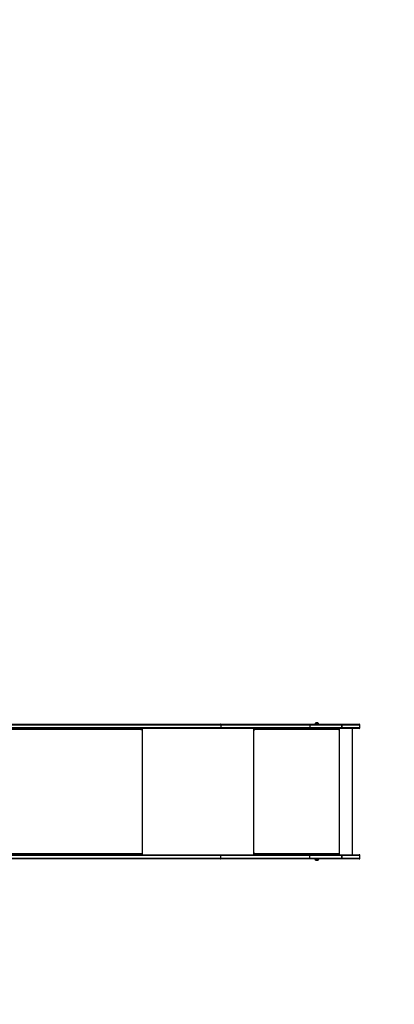
# Model space of a CAD drawing. Units: millimetres. Extents: x -4534 to 381038, y -3372 to 7070.
# Drawn here: x 1290 to 2605, y 1644 to 5099 of the extents above; entities that cross this region are included whole.
import ezdxf

# ---------------------------------------------------------------- set-up
doc = ezdxf.new("R2010")
doc.units = ezdxf.units.MM
doc.layers.add('Opvangzone', color=7, linetype='Continuous', true_color=0x00a19a)
doc.layers.add('Toestel 2D', color=7, linetype='Continuous', lineweight=20)

# ---------------------------------------------------------------- blocks, each defined once
blk = doc.blocks.new('wd1410')
at = {"color": 0, "linetype": 'Continuous', "lineweight": 25}
for p, q in [((403.39, 293.85), (556.64, 293.85)), ((556.64, 293.85), (588.05, 293.85)), ((588.05, 293.85), (599.27, 293.85)), ((589.87, 293.9), (589.87, 293.85)), ((591.07, 293.9), (589.87, 293.9)), ((590.82, 294.29), (590.22, 294.29)), ((590.92, 294.29), (590.82, 294.29)), ((591.27, 293.9), (591.07, 293.9)), ((591.27, 293.85), (591.27, 293.9)), ((599.28, 293.85), (599.27, 293.85)), ((599.28, 293.85), (605.39, 293.85)), ((528.99, 291.95), (401.63, 291.95)), ((556.64, 292.35), (403.39, 292.35)), ((556.83, 293.55), (403.58, 293.55)), ((403.58, 292.65), (556.83, 292.65)), ((528.94, 292.35), (528.94, 292.19)), ((528.99, 291.95), (528.99, 291.85)), ((528.99, 291.85), (529.07, 291.85)), ((529.07, 291.85), (529.07, 292.35)), ((529.38, 248.05), (529.38, 292.35)), ((588.05, 292.35), (556.64, 292.35)), ((556.83, 293.55), (556.83, 292.65)), ((588.09, 293.55), (556.83, 293.55)), ((556.83, 292.65), (588.09, 292.65)), ((568.44, 248.05), (568.44, 292.35)), ((568.54, 292.35), (568.54, 291.85)), ((568.59, 292.15), (568.54, 292.15)), ((568.59, 292.15), (568.59, 292.35)), ((568.62, 291.95), (568.64, 291.95)), ((568.62, 291.95), (568.62, 291.85)), ((568.62, 291.85), (568.64, 291.85)), ((568.64, 291.85), (568.64, 291.95)), ((598.34, 291.95), (568.64, 291.95)), ((599.27, 292.35), (588.05, 292.35)), ((588.09, 293.55), (588.09, 292.65)), ((599.31, 293.55), (588.09, 293.55)), ((588.09, 292.65), (599.31, 292.65)), ((598.34, 291.95), (598.34, 291.85)), ((598.42, 292.35), (598.42, 291.85)), ((598.42, 291.85), (598.44, 291.85)), ((598.44, 291.85), (598.44, 292.35)), ((598.54, 248.05), (598.54, 292.35)), ((599.27, 292.35), (599.28, 292.35)), ((605.39, 292.35), (599.28, 292.35)), ((599.31, 292.65), (599.31, 293.55)), ((599.31, 293.55), (599.31, 293.55)), ((599.31, 293.55), (599.31, 292.65)), ((605.69, 293.55), (599.31, 293.55)), ((599.31, 292.65), (599.31, 292.65)), ((599.31, 292.65), (605.69, 292.65)), ((603.11, 248.05), (603.11, 292.35)), ((605.69, 292.65), (605.69, 293.55)), ((401.63, 248.45), (528.99, 248.45)), ((403.39, 248.05), (556.64, 248.05)), ((556.64, 246.55), (403.39, 246.55)), ((556.83, 247.75), (403.58, 247.75)), ((403.58, 246.85), (556.83, 246.85)), ((528.94, 248.21), (528.94, 248.05)), ((528.99, 248.55), (528.99, 248.45)), ((528.99, 248.55), (529.07, 248.55)), ((529.07, 248.05), (529.07, 248.55)), ((556.64, 248.05), (588.05, 248.05)), ((588.05, 246.55), (556.64, 246.55)), ((556.83, 246.85), (556.83, 247.75)), ((588.09, 247.75), (556.83, 247.75)), ((556.83, 246.85), (588.09, 246.85)), ((568.54, 248.55), (568.54, 248.05)), ((568.59, 248.25), (568.54, 248.25)), ((568.59, 248.25), (568.59, 248.05)), ((568.62, 248.55), (568.64, 248.55)), ((568.62, 248.55), (568.62, 248.45)), ((568.62, 248.45), (568.64, 248.45)), ((568.64, 248.45), (568.64, 248.55)), ((568.64, 248.45), (598.34, 248.45)), ((588.05, 248.05), (599.27, 248.05)), ((599.27, 246.55), (588.05, 246.55)), ((588.09, 246.85), (588.09, 247.75)), ((599.31, 247.75), (588.09, 247.75)), ((588.09, 246.85), (599.31, 246.85)), ((589.87, 246.55), (589.87, 246.5)), ((589.87, 246.5), (590.81, 246.5)), ((590.22, 246.11), (590.69, 246.11)), ((590.69, 246.11), (590.92, 246.11)), ((590.81, 246.5), (591.27, 246.5)), ((591.27, 246.5), (591.27, 246.55)), ((598.34, 248.55), (598.34, 248.45)), ((598.42, 248.55), (598.44, 248.55)), ((598.42, 248.55), (598.42, 248.05)), ((598.44, 248.05), (598.44, 248.55)), ((599.28, 248.05), (599.27, 248.05)), ((599.27, 246.55), (599.28, 246.55)), ((599.28, 248.05), (605.39, 248.05)), ((605.39, 246.55), (599.28, 246.55)), ((599.31, 246.85), (599.31, 247.75)), ((599.31, 247.75), (599.31, 247.75)), ((599.31, 247.75), (599.31, 246.85)), ((605.69, 247.75), (599.31, 247.75)), ((599.31, 246.85), (599.31, 246.85)), ((599.31, 246.85), (605.69, 246.85)), ((605.69, 246.85), (605.69, 247.75))]:
    blk.add_line(p, q, dxfattribs=at)
at = {"color": 0, "linetype": 'Continuous', "lineweight": 25, "flags": 128}
for points in [[(556.83, 293.55), (556.83, 293.61), (556.82, 293.67), (556.8, 293.72), (556.78, 293.76), (556.75, 293.8), (556.71, 293.83), (556.68, 293.85), (556.64, 293.85)], [(528.73, 292.35), (528.79, 292.34), (528.83, 292.32), (528.88, 292.28), (528.92, 292.23), (528.95, 292.17), (528.97, 292.1), (528.99, 292.03), (528.99, 291.95)], [(528.99, 291.85), (528.99, 291.83), (529, 291.82), (529.02, 291.81), (529.03, 291.8), (529.05, 291.81), (529.06, 291.82), (529.07, 291.83), (529.07, 291.85)], [(556.83, 292.65), (556.83, 292.59), (556.82, 292.54), (556.8, 292.48), (556.78, 292.44), (556.75, 292.4), (556.71, 292.37), (556.68, 292.36), (556.64, 292.35)], [(528.99, 248.45), (528.99, 248.37), (528.97, 248.3), (528.95, 248.23), (528.92, 248.17), (528.88, 248.12), (528.83, 248.08), (528.79, 248.06), (528.73, 248.05)], [(529.07, 248.55), (529.07, 248.57), (529.06, 248.59), (529.05, 248.6), (529.03, 248.6), (529.02, 248.6), (529, 248.59), (528.99, 248.57), (528.99, 248.55)], [(556.64, 248.05), (556.68, 248.05), (556.71, 248.03), (556.75, 248), (556.78, 247.96), (556.8, 247.92), (556.82, 247.87), (556.83, 247.81), (556.83, 247.75)], [(556.64, 246.55), (556.68, 246.56), (556.71, 246.57), (556.75, 246.6), (556.78, 246.64), (556.8, 246.68), (556.82, 246.74), (556.83, 246.79), (556.83, 246.85)]]:
    blk.add_lwpolyline(points, dxfattribs=at)
at = {"color": 0, "linetype": 'Continuous', "lineweight": 25}
for centre, radius, start, end in [((587.44, 293.63), 0.648, 353.4528, 20.4395), ((590.38, 293.79), 0.523, 108, 168.1881), ((590.76, 293.79), 0.523, 11.8119, 72), ((598.67, 293.63), 0.648, 353.4528, 20.4395), ((598.6, 293.63), 0.717, 354.0601, 18.3674), ((605.39, 293.55), 0.3, 0, 90), ((568.59, 291.85), 0.0496, 179.656, 0.344), ((568.57, 291.85), 0.0499, 284.4357, 0.2027), ((567.79, 292.05), 0.863, 353.4476, 20.4518), ((568.19, 292), 0.431, 353.4254, 20.4672), ((587.44, 292.58), 0.648, 339.5605, 6.5472), ((597.49, 292.05), 0.863, 353.4444, 20.455), ((598.39, 291.85), 0.0496, 179.6651, 0.3349), ((598.37, 291.85), 0.0499, 284.4322, 0.1709), ((598.67, 292.58), 0.648, 339.5605, 6.5472), ((598.6, 292.58), 0.717, 341.6326, 5.9399), ((605.39, 292.65), 0.3, 270, 0), ((568.59, 248.55), 0.0496, 359.6509, 180.3491), ((568.57, 248.55), 0.0499, 359.8018, 75.5547), ((567.79, 248.35), 0.863, 339.5488, 6.552), ((568.19, 248.4), 0.431, 339.5328, 6.5748), ((587.44, 247.83), 0.648, 353.4522, 20.4402), ((587.44, 246.78), 0.648, 339.5598, 6.5478), ((590.38, 246.61), 0.523, 191.8119, 252), ((590.76, 246.61), 0.523, 288, 348.1881), ((597.49, 248.35), 0.863, 339.5456, 6.5553), ((598.39, 248.55), 0.0496, 359.66, 180.34), ((598.37, 248.55), 0.0499, 359.8335, 75.5583), ((598.67, 247.83), 0.648, 353.4522, 20.4402), ((598.67, 246.78), 0.648, 339.5598, 6.5478), ((598.6, 247.83), 0.717, 354.0595, 18.368), ((598.6, 246.78), 0.717, 341.632, 5.9405), ((605.39, 247.75), 0.3, 0, 90), ((605.39, 246.85), 0.3, 270, 0)]:
    blk.add_arc(centre, radius, start, end, dxfattribs=at)
blk = doc.blocks.new('VPL-03-WD1410')
at = {"layer": 'Opvangzone'}
blk.add_lwpolyline([(-2612.8, 4990, 0.114597), (-2786.8, 4240.8), (-2786.8, 3946.9, 0.191496), (-3250.8, 2779.8), (-3250.8, 2001.8, 0.279627), (-2357.5, 480.4, 0.192079), (-1183.2, 23.8), (-192.9, 23.8, 0.210471), (1061.3, 576.2, 0.15142), (1739.3, 1149.9), (3499.1, 1149.9, 0.414214), (4499.1, 2149.9), (4499.1, 2631.7, 0.414214), (3499.1, 3631.7), (3176.6, 3631.7, 0.071081), (3256.6, 4191.8), (3256.6, 5069.8, 0.414012), (1258, 7069.8), (-379.8, 7069.8, 0.2364), (-1981.3, 6267.8, 0.242939), (-2612.8, 5044.8)], format="xyb", close=True, dxfattribs=at)
at = {"layer": 'Toestel 2D', "color": 0, "xscale": 10, "yscale": 10, "zscale": 10}
blk.add_blockref('wd1410', (-3572.7, -311.2), dxfattribs=at)

msp = doc.modelspace()

# ---------------------------------------------------------------- block references
msp.add_blockref('VPL-03-WD1410', (0, 0))

doc.saveas('drawing.dxf')
